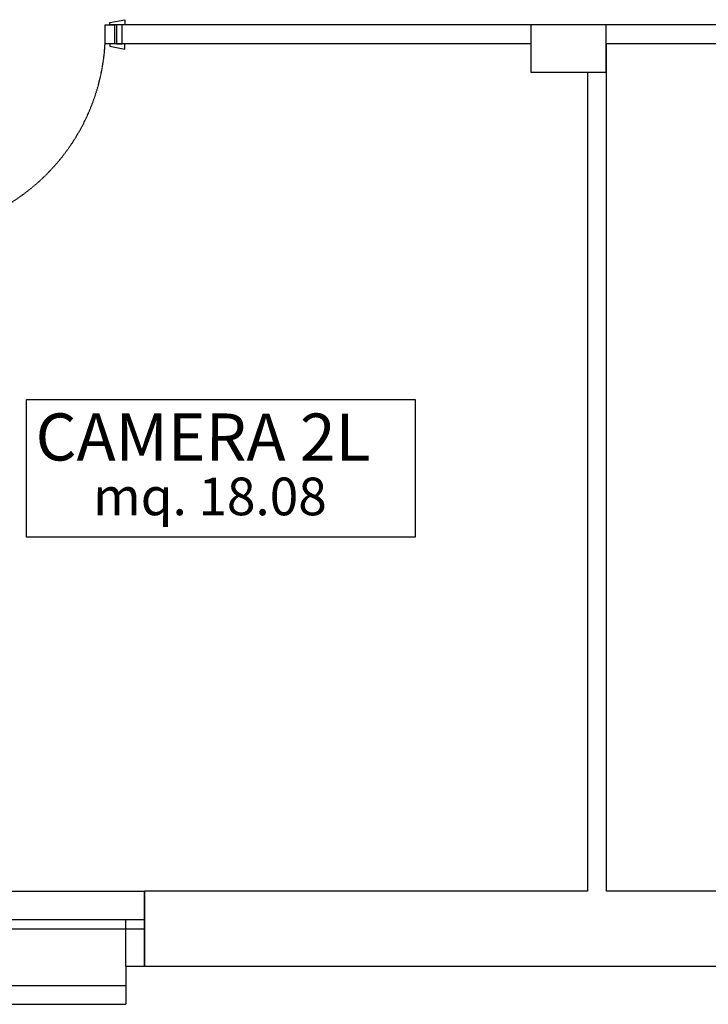
# Model space of a CAD drawing. Extents: x 441176 to 449416, y 335356 to 342048.
# Drawn here: x 444504 to 444870, y 338531 to 339054 of the extents above; entities that cross this region are included whole.
import ezdxf

# ---------------------------------------------------------------- set-up
doc = ezdxf.new("R2010")
doc.units = 0
doc.header["$MEASUREMENT"] = 0
doc.linetypes.add('DASHED2', pattern=[0.375, 0.25, -0.125])
for name, color, linetype in [('MURI', 4, 'CONTINUOUS'), ('PL', 1, 'CONTINUOUS'), ('PORTA', 1, 'CONTINUOUS'), ('PR', 5, 'CONTINUOUS'), ('RIQUADRO SCRITTE', 5, 'CONTINUOUS'), ('SC', 9, 'CONTINUOUS'), ('SER', 4, 'CONTINUOUS'), ('SUP_LOCALI', 7, 'CONTINUOUS')]:
    doc.layers.add(name, color=color, linetype=linetype)
doc.styles.add('arial', font='ARIAL.TTF')

msp = doc.modelspace()

# ---------------------------------------------------------------- linework, layer by layer
at = {"layer": 'MURI'}
for p, q in [((445037.4890337428, 339051.4581825772), (444558.4890337354, 339051.4581825772)), ((444558.4890337354, 339041.4581825772), (444558.4890337354, 339051.4581825772)), ((444775.4890337279, 339041.4581825772), (444558.4890337354, 339041.4581825772)), ((444815.4890337354, 339041.4581825772), (444815.4890337354, 338591.4581825772)), ((445037.4890337428, 339041.4581825772), (444815.4890337354, 339041.4581825772)), ((444805.4890337354, 339026.4581825772), (444805.4890337354, 338591.4581825772)), ((444805.4890337354, 338591.4581825772), (444570.4890337354, 338591.4581825772)), ((444570.4890337354, 338551.4581825772), (444570.4890337354, 338591.4581825772)), ((444570.4890337354, 338591.4581825772), (444570.4890337354, 338551.4581825772)), ((445050.4890337354, 338591.4581825772), (444815.4890337354, 338591.4581825772)), ((444560.4890337354, 338551.4581825772), (444560.4890337354, 338571.4581825772)), ((444570.4890337354, 338551.4581825772), (444560.4890337354, 338551.4581825772)), ((444570.4890337354, 338551.4581825772), (444560.4890337354, 338551.4581825772)), ((445050.4890337354, 338551.4581825772), (444570.4890337354, 338551.4581825772))]:
    msp.add_line(p, q, dxfattribs=at)
at = {"layer": 'PL'}
msp.add_lwpolyline([(444775.4890337279, 339026.4581825772), (444815.4890337354, 339026.4581825772), (444815.4890337354, 339051.4581825772), (444775.4890337279, 339051.4581825772)], close=True, dxfattribs=at)
at = {"layer": 'PORTA'}
for points in [[(444560.0248762136, 339051.4581825772), (444551.9890337354, 339051.4581825772), (444551.9890337354, 339052.7707383374), (444560.0248762136, 339054.2442793513)], [(444549.4890337354, 339041.4581825772), (444549.4890337354, 339051.4581825772), (444554.4890337354, 339051.4581825772), (444554.4890337354, 339041.4581825772)], [(444558.4890337354, 339041.4581825772), (444558.4890337354, 339051.4581825772), (444555.4890337354, 339051.4581825772), (444555.4890337354, 339041.4581825772)], [(444560.0248762136, 339041.4581825772), (444551.9890337354, 339041.4581825772), (444551.9890337354, 339040.1456268171), (444560.0248762136, 339038.6720858032)]]:
    msp.add_lwpolyline(points, close=True, dxfattribs=at)
at = {"layer": 'PR'}
for p, q in [((444430.4890337354, 338591.4581825772), (444570.4890337354, 338591.4581825772)), ((444430.4890337354, 338576.4581825772), (444570.4890337354, 338576.4581825772)), ((444560.4890337354, 338571.4581825772), (444560.4890337354, 338576.4581825772)), ((444430.4890337354, 338571.4581825772), (444570.4890337354, 338571.4581825772)), ((444560.4890337354, 338551.4581825772), (444560.4890337354, 338541.4581825698)), ((444440.4890337354, 338541.4581825698), (444560.4890337354, 338541.4581825698)), ((444560.4890337354, 338541.4581825698), (444560.4890337354, 338531.4581825698)), ((444440.4890337354, 338531.4581825698), (444560.4890337354, 338531.4581825698))]:
    msp.add_line(p, q, dxfattribs=at)
at = {"layer": 'RIQUADRO SCRITTE'}
msp.add_lwpolyline([(444507.8426029375, 338852.5367487037), (444714.0674996292, 338852.5367487037), (444714.0674996292, 338779.5512306953), (444507.8426029375, 338779.5512306953)], close=True, dxfattribs=at)
at = {"layer": 'SER', "linetype": 'DASHED2'}
msp.add_arc((444442.9087377181, 339047.584463794), 106.7562214577266, 276.2273675166202, 356.7102339166941, dxfattribs=at)

# ---------------------------------------------------------------- texts
at = {"layer": 'SC', "style": 'arial'}
msp.add_text('CAMERA 2L', height=25, rotation=359.9761267592685, dxfattribs=at).set_placement((444512.5907220459, 338820.1975532288))
at = {"layer": 'SUP_LOCALI', "style": 'arial'}
msp.add_text('mq. 18.08', height=20, rotation=359.9761267592685, dxfattribs=at).set_placement((444543.1211319258, 338791.1563714186))

doc.saveas('drawing.dxf')
